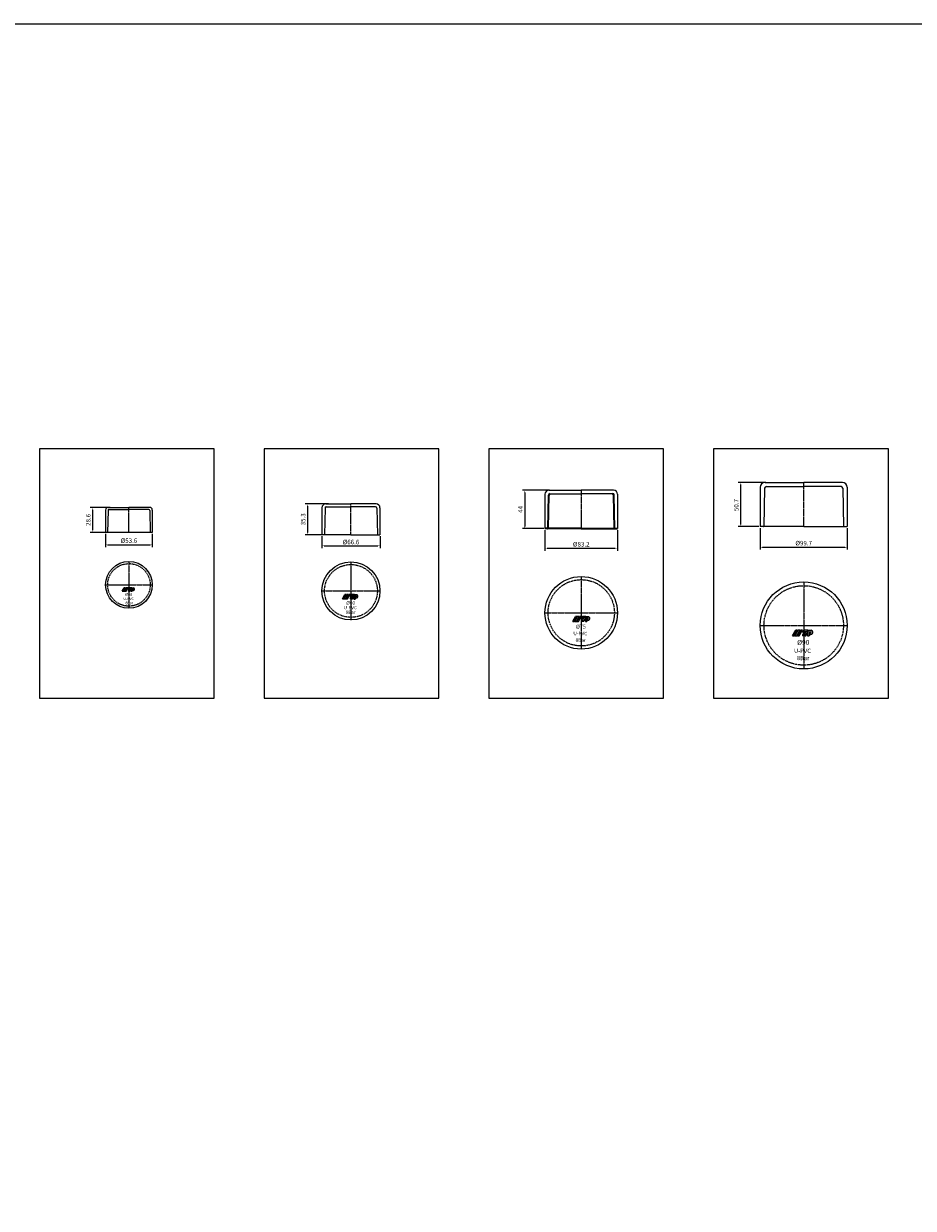
# Model space of a CAD drawing. Units: millimetres. Extents: x -1270 to 56998, y -20918 to -6343.
# Drawn here: x 8449 to 9469, y -12919 to -11561 of the extents above; entities that cross this region are included whole.
import ezdxf

# ---------------------------------------------------------------- set-up
doc = ezdxf.new("R2010")
doc.units = ezdxf.units.MM
doc.header["$LTSCALE"] = 0.5
doc.header["$MEASUREMENT"] = 0
for name, pattern in [('CENTER', [50.8, 31.75, -6.35, 6.35, -6.35]), ('CENTER2', [28.575, 19.05, -3.175, 3.175, -3.175]), ('HIDDEN', [9.525, 6.35, -3.175])]:
    doc.linetypes.add(name, pattern=pattern)
doc.layers.add('base', color=7, linetype='Continuous')
doc.layers.add('part', color=7, linetype='Continuous', lineweight=20)
doc.styles.get("Standard").update_dxf_attribs({"font": 'TIMES.TTF'})
doc.styles.add('TEXT', font='txt.shx', dxfattribs={"width": 0.8})
doc.dimstyles.new('Copy of 1', dxfattribs={"dimscale": 2.6, "dimtxt": 2, "dimasz": 1, "dimexe": 1, "dimexo": 0.625, "dimtad": 1, "dimtoh": 1, "dimdec": 1, "dimzin": 9, "dimdsep": 46, "dimtxsty": 'TEXT', "dimcen": 0, "dimclrd": 251, "dimclre": 251, "dimclrt": 2, "dimazin": 2, "dimtfac": 1, "dimtdec": 1, "dimtmove": 0, "dimatfit": 3, "dimfxl": 0, "dimarcsym": 0})

# ---------------------------------------------------------------- blocks, each defined once
blk = doc.blocks.new('*D819')
at = {"layer": 'base', "color": 251, "lineweight": -2, "transparency": 16777216}
for p, q in [((8542.9, -12145.3), (8542.9, -12160.7)), ((8596.5, -12145.3), (8596.5, -12160.7)), ((8545.5, -12158.1), (8593.9, -12158.1))]:
    blk.add_line(p, q, dxfattribs=at)
at = {"layer": 'base', "color": 251, "transparency": 16777216}
for points in [[(8545.5, -12157.7), (8545.5, -12158.5), (8542.9, -12158.1)], [(8593.9, -12157.7), (8593.9, -12158.5), (8596.5, -12158.1)]]:
    blk.add_solid(points, dxfattribs=at)
at = {"layer": 'DEFPOINTS', "color": 0, "transparency": 16777216}
for p in [(8542.9, -12143.7), (8596.5, -12143.7), (8596.5, -12158.1)]:
    blk.add_point(p, dxfattribs=at)
at = {"layer": 'base', "color": 2, "transparency": 16777216, "insert": (8569.7, -12153.9), "char_height": 5.2, "attachment_point": 5, "style": 'TEXT'}
blk.add_mtext('%%c53.6', dxfattribs=at)
blk = doc.blocks.new('*D820')
at = {"layer": 'base', "color": 251, "lineweight": -2, "transparency": 16777216}
for p, q in [((8791, -12148), (8791, -12161.7)), ((8857.6, -12148), (8857.6, -12161.7)), ((8793.6, -12159.1), (8855, -12159.1))]:
    blk.add_line(p, q, dxfattribs=at)
at = {"layer": 'base', "color": 251, "transparency": 16777216}
for points in [[(8793.6, -12158.6), (8793.6, -12159.5), (8791, -12159.1)], [(8855, -12158.6), (8855, -12159.5), (8857.6, -12159.1)]]:
    blk.add_solid(points, dxfattribs=at)
at = {"layer": 'DEFPOINTS', "color": 0, "transparency": 16777216}
for p in [(8791, -12146.4), (8857.6, -12146.4), (8857.6, -12159.1)]:
    blk.add_point(p, dxfattribs=at)
at = {"layer": 'base', "color": 2, "transparency": 16777216, "insert": (8824.3, -12154.8), "char_height": 5.2, "attachment_point": 5, "style": 'TEXT'}
blk.add_mtext('%%C66.6{\\H0.8571x; }', dxfattribs=at)
blk = doc.blocks.new('*D821')
at = {"layer": 'base', "color": 251, "lineweight": -2, "transparency": 16777216}
for p, q in [((9046.7, -12141), (9046.7, -12164.8)), ((9129.9, -12141), (9129.9, -12164.8)), ((9127.3, -12162.2), (9049.3, -12162.2))]:
    blk.add_line(p, q, dxfattribs=at)
at = {"layer": 'base', "color": 251, "transparency": 16777216}
for points in [[(9049.3, -12161.8), (9049.3, -12162.6), (9046.7, -12162.2)], [(9127.3, -12161.8), (9127.3, -12162.6), (9129.9, -12162.2)]]:
    blk.add_solid(points, dxfattribs=at)
at = {"layer": 'DEFPOINTS', "color": 0, "transparency": 16777216}
for p in [(9046.7, -12139.4), (9129.9, -12139.4), (9046.7, -12162.2)]:
    blk.add_point(p, dxfattribs=at)
at = {"layer": 'base', "color": 2, "transparency": 16777216, "insert": (9088.3, -12158), "char_height": 5.2, "attachment_point": 5, "style": 'TEXT'}
blk.add_mtext('%%c83.2', dxfattribs=at)
blk = doc.blocks.new('*D811')
at = {"layer": 'base', "color": 251, "lineweight": -2, "transparency": 16777216}
for p, q in [((9051.8, -12095.4), (9020.9, -12095.4)), ((9023.5, -12098), (9023.5, -12136.8)), ((9045.6, -12139.4), (9020.9, -12139.4))]:
    blk.add_line(p, q, dxfattribs=at)
at = {"layer": 'base', "color": 251, "transparency": 16777216}
for points in [[(9023.1, -12098), (9023.9, -12098), (9023.5, -12095.4)], [(9023.1, -12136.8), (9023.9, -12136.8), (9023.5, -12139.4)]]:
    blk.add_solid(points, dxfattribs=at)
at = {"layer": 'DEFPOINTS', "color": 0, "transparency": 16777216}
for p in [(9053.4, -12095.4), (9023.5, -12139.4), (9047.2, -12139.4)]:
    blk.add_point(p, dxfattribs=at)
at = {"layer": 'base', "color": 2, "transparency": 16777216, "insert": (9019.3, -12117.4), "char_height": 5.2, "attachment_point": 5, "rotation": 90, "style": 'TEXT'}
blk.add_mtext('44', dxfattribs=at)
blk = doc.blocks.new('*D822')
at = {"layer": 'base', "color": 251, "lineweight": -2, "transparency": 16777216}
for p, q in [((9293.6, -12138.8), (9293.6, -12163.5)), ((9393.3, -12138.8), (9393.3, -12163.5)), ((9390.7, -12160.9), (9296.2, -12160.9))]:
    blk.add_line(p, q, dxfattribs=at)
at = {"layer": 'base', "color": 251, "transparency": 16777216}
for points in [[(9296.2, -12160.5), (9296.2, -12161.4), (9293.6, -12160.9)], [(9390.7, -12160.5), (9390.7, -12161.4), (9393.3, -12160.9)]]:
    blk.add_solid(points, dxfattribs=at)
at = {"layer": 'DEFPOINTS', "color": 0, "transparency": 16777216}
for p in [(9293.6, -12137.1), (9393.3, -12137.1), (9293.6, -12160.9)]:
    blk.add_point(p, dxfattribs=at)
at = {"layer": 'base', "color": 2, "transparency": 16777216, "insert": (9343.4, -12156.7), "char_height": 5.2, "attachment_point": 5, "style": 'TEXT'}
blk.add_mtext('%%c99.7', dxfattribs=at)
blk = doc.blocks.new('*D823')
at = {"layer": 'base', "color": 251, "lineweight": -2, "transparency": 16777216}
for p, q in [((9299.8, -12086.4), (9268.3, -12086.4)), ((9270.9, -12089), (9270.9, -12134.5)), ((9291.9, -12137.1), (9268.3, -12137.1))]:
    blk.add_line(p, q, dxfattribs=at)
at = {"layer": 'base', "color": 251, "transparency": 16777216}
for points in [[(9270.5, -12089), (9271.4, -12089), (9270.9, -12086.4)], [(9270.5, -12134.5), (9271.4, -12134.5), (9270.9, -12137.1)]]:
    blk.add_solid(points, dxfattribs=at)
at = {"layer": 'DEFPOINTS', "color": 0, "transparency": 16777216}
for p in [(9301.4, -12086.4), (9270.9, -12137.1), (9293.6, -12137.1)]:
    blk.add_point(p, dxfattribs=at)
at = {"layer": 'base', "color": 2, "transparency": 16777216, "insert": (9266.7, -12112.4), "char_height": 5.2, "attachment_point": 5, "rotation": 90, "style": 'TEXT'}
blk.add_mtext('50.7', dxfattribs=at)
blk = doc.blocks.new('*D1873')
at = {"layer": 'base', "color": 251, "lineweight": -2, "transparency": 16777216}
for p, q in [((8548.2, -12115.1), (8525.3, -12115.1)), ((8527.9, -12117.7), (8527.9, -12141.1)), ((8548.2, -12143.7), (8525.3, -12143.7))]:
    blk.add_line(p, q, dxfattribs=at)
at = {"layer": 'base', "color": 251, "transparency": 16777216}
for points in [[(8527.5, -12117.7), (8528.3, -12117.7), (8527.9, -12115.1)], [(8527.5, -12141.1), (8528.3, -12141.1), (8527.9, -12143.7)]]:
    blk.add_solid(points, dxfattribs=at)
at = {"layer": 'DEFPOINTS', "color": 0, "transparency": 16777216}
for p in [(8549.8, -12115.1), (8527.9, -12143.7), (8549.8, -12143.7)]:
    blk.add_point(p, dxfattribs=at)
at = {"layer": 'base', "color": 2, "transparency": 16777216, "insert": (8523.7, -12129.4), "char_height": 5.2, "attachment_point": 5, "rotation": 90, "style": 'TEXT'}
blk.add_mtext('28.6', dxfattribs=at)
blk = doc.blocks.new('*D1874')
at = {"layer": 'base', "color": 251, "lineweight": -2, "transparency": 16777216}
for p, q in [((8798.6, -12111.1), (8771.7, -12111.1)), ((8774.3, -12113.7), (8774.3, -12143.8)), ((8798.6, -12146.4), (8771.7, -12146.4))]:
    blk.add_line(p, q, dxfattribs=at)
at = {"layer": 'base', "color": 251, "transparency": 16777216}
for points in [[(8773.9, -12113.7), (8774.7, -12113.7), (8774.3, -12111.1)], [(8773.9, -12143.8), (8774.7, -12143.8), (8774.3, -12146.4)]]:
    blk.add_solid(points, dxfattribs=at)
at = {"layer": 'DEFPOINTS', "color": 0, "transparency": 16777216}
for p in [(8800.2, -12111.1), (8774.3, -12146.4), (8800.2, -12146.4)]:
    blk.add_point(p, dxfattribs=at)
at = {"layer": 'base', "color": 2, "transparency": 16777216, "insert": (8770.1, -12128.7), "char_height": 5.2, "attachment_point": 5, "rotation": 90, "style": 'TEXT'}
blk.add_mtext('35.3', dxfattribs=at)

msp = doc.modelspace()

# ---------------------------------------------------------------- hatches: boundary and pattern name
h = msp.add_hatch(color=5)
h.paths.add_polyline_path([(8565.4536, -12207.2811, 0.580315067), (8565.4407, -12207.2586, -0.000790901), (8565.4408, -12207.2586), (8564.1996, -12207.2547), (8561.8643, -12211.2179, 0.579258304), (8561.8771, -12211.2404), (8563.1097, -12211.2442, 0.415140464), (8563.1246, -12211.2294, -0.133912397), (8563.1226, -12211.2369)])
h.paths.add_polyline_path([(8567.2103, -12207.2866, 0.58031497), (8567.1975, -12207.2642, -0.000790828), (8567.1975, -12207.2642), (8565.9649, -12207.2603, 0.266417277), (8565.952, -12207.2676), (8563.621, -12211.2235, 0.580315067), (8563.6338, -12211.2459, -0.0007909), (8563.6338, -12211.2459), (8564.8664, -12211.2498, 0.415140464), (8564.8814, -12211.2349, -0.133912397), (8564.8793, -12211.2425)])
h.paths.add_polyline_path([(8568.9146, -12207.2696, -0.579258304), (8568.9273, -12207.292), (8566.592, -12211.2553), (8565.3508, -12211.2513, -0.579258304), (8565.338, -12211.2289), (8567.6734, -12207.2657)])
h.paths.add_polyline_path([(8570.5101, -12210.2831, 0.373424284), (8570.707, -12210.0718, 0.390591337), (8570.4997, -12209.8316), (8570.3801, -12209.8312, -0.248786371), (8569.2409, -12209.1972, -0.207219013), (8569.0743, -12208.3466, -0.323308794), (8570.2612, -12207.284), (8572.8987, -12207.2924), (8571.8318, -12208.3335), (8570.3548, -12208.3288, 0.255038993), (8570.1223, -12208.4861, 0.236275463), (8570.1152, -12208.6608, 0.285633204), (8570.385, -12208.8365), (8570.7687, -12208.8377, -0.315960158), (8571.7931, -12209.7232, -0.321522877), (8571.2352, -12211.0962, -0.124430231), (8570.6569, -12211.2694), (8568.9792, -12211.2641), (8568.9823, -12210.2783)])
h.paths.add_polyline_path([(8574.9533, -12207.2981), (8573.4746, -12207.2935), (8572.3993, -12208.3428), (8572.3901, -12211.2742), (8573.5928, -12211.278), (8573.6021, -12208.3384), (8574.4335, -12208.341, -0.391132112), (8574.8082, -12208.9393, -0.326438986), (8574.4506, -12209.3053), (8573.7974, -12209.3032), (8573.7943, -12210.2928), (8574.8268, -12210.2961, 0.190749087), (8575.7231, -12209.7845, 0.227716237), (8576.044, -12208.4331, 0.321086223)])
h = msp.add_hatch(color=5)
h.paths.add_polyline_path([(8818.9448, -12215.0868, 0.580315067), (8818.9287, -12215.0588, -0.000790901), (8818.9288, -12215.0588), (8817.3773, -12215.0539), (8814.4581, -12220.0079, 0.579258304), (8814.4741, -12220.036), (8816.0149, -12220.0408, 0.415140464), (8816.0336, -12220.0222, -0.133912397), (8816.031, -12220.0317)])
h.paths.add_polyline_path([(8821.1407, -12215.0938, 0.58031497), (8821.1246, -12215.0657, -0.000790828), (8821.1247, -12215.0657), (8819.5839, -12215.0608, 0.266417277), (8819.5678, -12215.07), (8816.6541, -12220.0148, 0.580315067), (8816.6701, -12220.0429, -0.0007909), (8816.67, -12220.0429), (8818.2108, -12220.0478, 0.415140464), (8818.2295, -12220.0292, -0.133912397), (8818.2269, -12220.0386)])
h.paths.add_polyline_path([(8823.271, -12215.0725, -0.579258304), (8823.287, -12215.1006), (8820.3678, -12220.0546), (8818.8163, -12220.0497, -0.579258304), (8818.8003, -12220.0216), (8821.7195, -12215.0676)])
h.paths.add_polyline_path([(8825.2654, -12218.8394, 0.373424284), (8825.5116, -12218.5753, 0.390591337), (8825.2524, -12218.275), (8825.1029, -12218.2746, -0.248786371), (8823.6789, -12217.482, -0.207219013), (8823.4707, -12216.4188, -0.323308794), (8824.9543, -12215.0905), (8828.2512, -12215.101), (8826.9176, -12216.4024), (8825.0713, -12216.3966, 0.255038993), (8824.7807, -12216.5931, 0.236275463), (8824.7718, -12216.8116, 0.285633204), (8825.1091, -12217.0311), (8825.5886, -12217.0327, -0.315960158), (8826.8692, -12218.1395, -0.321522877), (8826.1718, -12219.8558, -0.124430231), (8825.4489, -12220.0723), (8823.3517, -12220.0656), (8823.3556, -12218.8334)])
h.paths.add_polyline_path([(8830.8194, -12215.1082), (8828.9711, -12215.1023), (8827.627, -12216.414), (8827.6154, -12220.0782), (8829.1188, -12220.083), (8829.1304, -12216.4085), (8830.1696, -12216.4118, -0.391132112), (8830.638, -12217.1596, -0.326438986), (8830.191, -12217.6171), (8829.3746, -12217.6146), (8829.3707, -12218.8515), (8830.6612, -12218.8556, 0.190749087), (8831.7817, -12218.2161, 0.227716237), (8832.1827, -12216.5269, 0.321086223)])
h = msp.add_hatch(color=5)
h.paths.add_polyline_path([(9083.4915, -12240.2651, 0.580315067), (9083.4739, -12240.2342, -0.000790901), (9083.4739, -12240.2342), (9081.7673, -12240.2288), (9078.5562, -12245.6783, 0.579258304), (9078.5738, -12245.7091), (9080.2687, -12245.7145, 0.415140464), (9080.2892, -12245.694, -0.133912397), (9080.2864, -12245.7044)])
h.paths.add_polyline_path([(9085.907, -12240.2727, 0.58031497), (9085.8894, -12240.2419, -0.000790828), (9085.8895, -12240.2419), (9084.1946, -12240.2365, 0.266417277), (9084.1769, -12240.2466), (9080.9717, -12245.6859, 0.580315067), (9080.9894, -12245.7168, -0.0007909), (9080.9893, -12245.7168), (9082.6842, -12245.7221, 0.415140464), (9082.7047, -12245.7016, -0.133912397), (9082.7019, -12245.712)])
h.paths.add_polyline_path([(9088.2504, -12240.2493, -0.579258304), (9088.2679, -12240.2802), (9085.0568, -12245.7296), (9083.3502, -12245.7242, -0.579258304), (9083.3327, -12245.6934), (9086.5438, -12240.2439)])
h.paths.add_polyline_path([(9090.4442, -12244.3929, 0.373424284), (9090.715, -12244.1024, 0.390591337), (9090.43, -12243.7721), (9090.2655, -12243.7716, -0.248786371), (9088.6991, -12242.8998, -0.207219013), (9088.4701, -12241.7303, -0.323308794), (9090.102, -12240.2692), (9093.7286, -12240.2806), (9092.2616, -12241.7122), (9090.2307, -12241.7058, 0.255038993), (9089.911, -12241.922, 0.236275463), (9089.9013, -12242.1623, 0.285633204), (9090.2722, -12242.4038), (9090.7998, -12242.4055, -0.315960158), (9092.2084, -12243.623, -0.321522877), (9091.4413, -12245.5109, -0.124430231), (9090.6461, -12245.7491), (9088.3392, -12245.7418), (9088.3435, -12244.3863)])
h.paths.add_polyline_path([(9096.5536, -12240.2886), (9094.5205, -12240.2821), (9093.042, -12241.725), (9093.0292, -12245.7556), (9094.683, -12245.7608), (9094.6958, -12241.7189), (9095.8389, -12241.7225, -0.391132112), (9096.3541, -12242.5451, -0.326438986), (9095.8624, -12243.0484), (9094.9643, -12243.0456), (9094.96, -12244.4062), (9096.3796, -12244.4107, 0.190749087), (9097.6121, -12243.7073, 0.227716237), (9098.0533, -12241.8492, 0.321086223)])
h = msp.add_hatch(color=5)
h.paths.add_polyline_path([(9336.3513, -12255.8422, 0.580315067), (9336.3302, -12255.8054, -0.000790901), (9336.3303, -12255.8054), (9334.2902, -12255.7989), (9330.4516, -12262.3132, 0.579258304), (9330.4727, -12262.3501), (9332.4987, -12262.3565, 0.415140464), (9332.5232, -12262.332, -0.133912397), (9332.5199, -12262.3444)])
h.paths.add_polyline_path([(9339.2388, -12255.8514, 0.58031497), (9339.2177, -12255.8145, -0.000790828), (9339.2178, -12255.8145), (9337.1917, -12255.8081, 0.266417277), (9337.1706, -12255.8201), (9333.3391, -12262.3223, 0.580315067), (9333.3602, -12262.3592, -0.0007909), (9333.3602, -12262.3592), (9335.3862, -12262.3656, 0.415140464), (9335.4107, -12262.3411, -0.133912397), (9335.4074, -12262.3535)])
h.paths.add_polyline_path([(9342.04, -12255.8234, -0.579258304), (9342.061, -12255.8603), (9338.2225, -12262.3746), (9336.1824, -12262.3681, -0.579258304), (9336.1614, -12262.3312), (9340, -12255.817)])
h.paths.add_polyline_path([(9344.6626, -12260.7767, 0.373424284), (9344.9863, -12260.4293, 0.390591337), (9344.6455, -12260.0345), (9344.4489, -12260.0339, -0.248786371), (9342.5764, -12258.9918, -0.207219013), (9342.3027, -12257.5937, -0.323308794), (9344.2535, -12255.8471), (9348.5887, -12255.8608), (9346.8351, -12257.5721), (9344.4073, -12257.5645, 0.255038993), (9344.0252, -12257.8229, 0.236275463), (9344.0135, -12258.1102, 0.285633204), (9344.457, -12258.3989), (9345.0876, -12258.4009, -0.315960158), (9346.7715, -12259.8563, -0.321522877), (9345.8544, -12262.1131, -0.124430231), (9344.9039, -12262.3978), (9342.1462, -12262.3891), (9342.1513, -12260.7687)])
h.paths.add_polyline_path([(9351.9657, -12255.8703), (9349.5353, -12255.8626), (9347.7679, -12257.5874), (9347.7527, -12262.4056), (9349.7296, -12262.4119), (9349.7449, -12257.5802), (9351.1113, -12257.5845, -0.391132112), (9351.7273, -12258.5678, -0.326438986), (9351.1395, -12259.1695), (9350.0659, -12259.1661), (9350.0608, -12260.7926), (9351.7578, -12260.7979, 0.190749087), (9353.2311, -12259.9571, 0.227716237), (9353.7585, -12257.7359, 0.321086223)])

# ---------------------------------------------------------------- linework, layer by layer
for p, q in [((9299.0584, -12086.4361), (9343.4112, -12086.4361)), ((9387.764, -12086.4361), (9343.4112, -12086.4361)), ((9046.7124, -12099.9465), (9046.7124, -12139.4094)), ((9051.2124, -12095.4465), (9088.3124, -12095.4465)), ((9052.4909, -12099.4465), (9088.3124, -12099.4465)), ((9125.4124, -12095.4465), (9088.3124, -12095.4465)), ((9124.1339, -12099.4465), (9088.3124, -12099.4465)), ((9129.9124, -12099.9465), (9129.9124, -12139.4094)), ((9293.5584, -12091.9361), (9293.5584, -12137.136)), ((9300.6305, -12091.1361), (9343.4112, -12091.1361)), ((9386.1919, -12091.1361), (9343.4112, -12091.1361)), ((9393.264, -12091.9361), (9393.264, -12137.136)), ((8795.4599, -12111.0705), (8824.2613, -12111.0705)), ((8853.0627, -12111.0705), (8824.2613, -12111.0705)), ((8542.9068, -12118.0597), (8542.9068, -12143.6605)), ((8545.791, -12118.6403), (8545.3068, -12143.6605)), ((8545.9068, -12115.0597), (8569.7068, -12115.0597)), ((8546.7908, -12117.6597), (8569.7068, -12117.6597)), ((8593.5068, -12115.0597), (8569.7068, -12115.0597)), ((8592.6228, -12117.6597), (8569.7068, -12117.6597)), ((8593.6227, -12118.6403), (8594.1068, -12143.6605)), ((8596.5068, -12118.0597), (8596.5068, -12143.6605)), ((8790.9599, -12115.5705), (8790.9599, -12146.3746)), ((8794.5854, -12115.8398), (8793.9599, -12146.3746)), ((8796.085, -12114.3705), (8824.2613, -12114.3705)), ((8852.4376, -12114.3705), (8824.2613, -12114.3705)), ((8853.9373, -12115.8398), (8854.5627, -12146.3746)), ((8857.5627, -12115.5705), (8857.5627, -12146.3746)), ((8596.5068, -12143.6605), (8542.9068, -12143.6605)), ((8824.2613, -12146.3746), (8790.9599, -12146.3746)), ((8824.2613, -12146.3746), (8857.5627, -12146.3746))]:
    msp.add_line(p, q)
at = {"color": 1, "linetype": 'CENTER2', "ltscale": 0.3}
for p, q in [((9343.4112, -12137.136), (9343.4112, -12086.4361)), ((8824.2613, -12146.3746), (8824.2613, -12111.0705))]:
    msp.add_line(p, q, dxfattribs=at)
at = {"color": 5}
for p, q in [((9051.0135, -12099.4465), (9050.9738, -12101.9024)), ((9125.6113, -12099.4465), (9125.651, -12101.9024)), ((8545.8077, -12117.6597), (8545.772, -12119.621)), ((8545.8077, -12117.6597), (8547.7716, -12117.6597)), ((8794.6114, -12114.3705), (8794.5653, -12116.8192)), ((8794.6114, -12114.3705), (8796.085, -12114.3705)), ((8561.8643, -12211.2179), (8564.1953, -12207.262)), ((8563.1226, -12211.2369), (8565.4536, -12207.2811)), ((8563.621, -12211.2235), (8565.952, -12207.2676)), ((8565.4408, -12207.2586), (8564.2082, -12207.2547)), ((8564.8793, -12211.2425), (8567.2103, -12207.2866)), ((8565.338, -12211.2289), (8567.6691, -12207.273)), ((8567.1975, -12207.2642), (8565.9649, -12207.2603)), ((8566.5963, -12211.2479), (8568.9273, -12207.292)), ((8568.9146, -12207.2696), (8567.6819, -12207.2657)), ((8572.8987, -12207.2924), (8570.2612, -12207.284)), ((8571.8318, -12208.3335), (8570.3548, -12208.3288)), ((8571.8318, -12208.3335), (8572.8987, -12207.2924)), ((8572.3993, -12208.3428), (8572.3901, -12211.2742)), ((8573.4746, -12207.2935), (8572.3993, -12208.3428)), ((8573.4746, -12207.2935), (8574.9533, -12207.2981)), ((8573.6021, -12208.3384), (8573.5928, -12211.278)), ((8573.6021, -12208.3384), (8574.4335, -12208.341)), ((8561.8771, -12211.2404), (8563.1097, -12211.2442)), ((8563.6338, -12211.2459), (8564.8664, -12211.2498)), ((8565.3508, -12211.2513), (8566.5834, -12211.2552)), ((8568.9823, -12210.2783), (8568.9792, -12211.2641)), ((8570.6569, -12211.2694), (8568.9792, -12211.2641)), ((8568.9823, -12210.2783), (8570.5101, -12210.2831)), ((8570.3801, -12209.8312), (8570.4997, -12209.8316)), ((8570.7687, -12208.8377), (8570.385, -12208.8365)), ((8572.3901, -12211.2742), (8573.5928, -12211.278)), ((8573.7974, -12209.3032), (8573.7943, -12210.2928)), ((8573.7943, -12210.2928), (8574.8268, -12210.2961)), ((8573.7974, -12209.3032), (8574.4506, -12209.3053)), ((8814.4581, -12220.0079), (8817.3719, -12215.0631)), ((8814.4741, -12220.036), (8816.0149, -12220.0408)), ((8816.031, -12220.0317), (8818.9448, -12215.0868)), ((8816.6541, -12220.0148), (8819.5678, -12215.07)), ((8816.67, -12220.0429), (8818.2108, -12220.0478)), ((8818.9288, -12215.0588), (8817.388, -12215.0539)), ((8818.2269, -12220.0386), (8821.1407, -12215.0938)), ((8818.8003, -12220.0216), (8821.7141, -12215.0768)), ((8818.8163, -12220.0497), (8820.3571, -12220.0546)), ((8821.1247, -12215.0657), (8819.5839, -12215.0608)), ((8820.3732, -12220.0454), (8823.287, -12215.1006)), ((8823.271, -12215.0725), (8821.7302, -12215.0676)), ((8823.3556, -12218.8334), (8823.3517, -12220.0656)), ((8825.4489, -12220.0723), (8823.3517, -12220.0656)), ((8823.3556, -12218.8334), (8825.2654, -12218.8394)), ((8828.2512, -12215.101), (8824.9543, -12215.0905)), ((8826.9176, -12216.4024), (8825.0713, -12216.3966)), ((8825.1029, -12218.2746), (8825.2524, -12218.275)), ((8825.5886, -12217.0327), (8825.1091, -12217.0311)), ((8826.9176, -12216.4024), (8828.2512, -12215.101)), ((8827.627, -12216.414), (8827.6154, -12220.0782)), ((8827.6154, -12220.0782), (8829.1188, -12220.083)), ((8828.9711, -12215.1023), (8827.627, -12216.414)), ((8828.9711, -12215.1023), (8830.8194, -12215.1082)), ((8829.1304, -12216.4085), (8829.1188, -12220.083)), ((8829.1304, -12216.4085), (8830.1696, -12216.4118)), ((8829.3746, -12217.6146), (8829.3707, -12218.8515)), ((8829.3707, -12218.8515), (8830.6612, -12218.8556)), ((8829.3746, -12217.6146), (8830.191, -12217.6171)), ((9078.5562, -12245.6783), (9081.7614, -12240.2389)), ((9078.5738, -12245.7091), (9080.2687, -12245.7145)), ((9080.2864, -12245.7044), (9083.4915, -12240.2651)), ((9080.9717, -12245.6859), (9084.1769, -12240.2466)), ((9080.9893, -12245.7168), (9082.6842, -12245.7221)), ((9083.4739, -12240.2342), (9081.7791, -12240.2289)), ((9082.7019, -12245.712), (9085.907, -12240.2727)), ((9083.3327, -12245.6934), (9086.5378, -12240.2541)), ((9083.3502, -12245.7242), (9085.0451, -12245.7296)), ((9085.8895, -12240.2419), (9084.1946, -12240.2365)), ((9085.0628, -12245.7195), (9088.2679, -12240.2802)), ((9088.2504, -12240.2493), (9086.5555, -12240.244)), ((9088.3435, -12244.3863), (9088.3392, -12245.7418)), ((9090.6461, -12245.7491), (9088.3392, -12245.7418)), ((9088.3435, -12244.3863), (9090.4442, -12244.3929)), ((9093.7286, -12240.2806), (9090.102, -12240.2692)), ((9092.2616, -12241.7122), (9090.2307, -12241.7058)), ((9090.2655, -12243.7716), (9090.43, -12243.7721)), ((9090.7998, -12242.4055), (9090.2722, -12242.4038)), ((9092.2616, -12241.7122), (9093.7286, -12240.2806)), ((9093.042, -12241.725), (9093.0292, -12245.7556)), ((9093.0292, -12245.7556), (9094.683, -12245.7608)), ((9094.5205, -12240.2821), (9093.042, -12241.725)), ((9094.5205, -12240.2821), (9096.5536, -12240.2886)), ((9094.6958, -12241.7189), (9094.683, -12245.7608)), ((9094.6958, -12241.7189), (9095.8389, -12241.7225)), ((9094.9643, -12243.0456), (9094.96, -12244.4062)), ((9094.96, -12244.4062), (9096.3796, -12244.4107)), ((9094.9643, -12243.0456), (9095.8624, -12243.0484)), ((9330.4516, -12262.3132), (9334.2831, -12255.811)), ((9330.4727, -12262.3501), (9332.4987, -12262.3565)), ((9332.5199, -12262.3444), (9336.3513, -12255.8422)), ((9333.3391, -12262.3223), (9337.1706, -12255.8201)), ((9333.3602, -12262.3592), (9335.3862, -12262.3656)), ((9336.3303, -12255.8054), (9334.3042, -12255.7989)), ((9335.4074, -12262.3535), (9339.2388, -12255.8514)), ((9336.1614, -12262.3312), (9339.9928, -12255.8291)), ((9336.1824, -12262.3681), (9338.2084, -12262.3745)), ((9339.2178, -12255.8145), (9337.1917, -12255.8081)), ((9338.2296, -12262.3625), (9342.061, -12255.8603)), ((9342.04, -12255.8234), (9340.014, -12255.817)), ((9342.1513, -12260.7687), (9342.1462, -12262.3891)), ((9344.9039, -12262.3978), (9342.1462, -12262.3891)), ((9342.1513, -12260.7687), (9344.6626, -12260.7767)), ((9348.5887, -12255.8608), (9344.2535, -12255.8471)), ((9346.8351, -12257.5721), (9344.4073, -12257.5645)), ((9344.4489, -12260.0339), (9344.6455, -12260.0345)), ((9345.0876, -12258.4009), (9344.457, -12258.3989)), ((9346.8351, -12257.5721), (9348.5887, -12255.8608)), ((9347.7679, -12257.5874), (9347.7527, -12262.4056)), ((9347.7527, -12262.4056), (9349.7296, -12262.4119)), ((9349.5353, -12255.8626), (9347.7679, -12257.5874)), ((9349.5353, -12255.8626), (9351.9657, -12255.8703)), ((9349.7449, -12257.5802), (9349.7296, -12262.4119)), ((9349.7449, -12257.5802), (9351.1113, -12257.5845)), ((9350.0659, -12259.1661), (9350.0608, -12260.7926)), ((9350.0608, -12260.7926), (9351.7578, -12260.7979)), ((9350.0659, -12259.1661), (9351.1395, -12259.1695))]:
    msp.add_line(p, q, dxfattribs=at)
at = {"color": 1, "linetype": 'CENTER', "ltscale": 0.1}
for p, q in [((9088.3124, -12095.4465), (9088.3124, -12139.4094)), ((8569.7068, -12143.6605), (8569.7068, -12115.7597)), ((8569.7068, -12177.0777), (8569.7068, -12230.6777)), ((8824.2613, -12177.43), (8824.2613, -12244.2353)), ((9088.3124, -12194.2935), (9088.3124, -12277.4935)), ((8542.9068, -12203.8777), (8596.5068, -12203.8777)), ((9343.4112, -12200.4995), (9343.4112, -12300.2051)), ((8790.8586, -12210.8327), (8857.664, -12210.8327)), ((9046.7124, -12235.8935), (9129.9124, -12235.8935)), ((9293.5584, -12250.3523), (9393.264, -12250.3523))]:
    msp.add_line(p, q, dxfattribs=at)
at = {"color": 7}
for p, q in [((9298.6308, -12093.101), (9297.8584, -12137.136)), ((9388.1916, -12093.101), (9388.964, -12137.136)), ((9343.4112, -12137.136), (9293.5584, -12137.136)), ((9343.4112, -12137.136), (9393.264, -12137.136))]:
    msp.add_line(p, q, dxfattribs=at)
for centre, radius in [((8569.7068, -12203.8777), 26.8), ((8824.2613, -12210.8327), 33.3014), ((9088.3124, -12235.8935), 41.6), ((9343.4112, -12250.3523), 49.8528)]:
    msp.add_circle(centre, radius)
at = {"color": 6, "linetype": 'HIDDEN', "ltscale": 0.3}
for centre, radius in [((8569.7068, -12203.8777), 24.4), ((8824.2613, -12210.8327), 30.3014), ((9088.3124, -12235.8935), 38), ((9343.4112, -12250.3523), 45.5528)]:
    msp.add_circle(centre, radius, dxfattribs=at)
for centre, radius, start, end in [((9299.0584, -12091.9361), 5.5, 90, 180), ((9387.764, -12091.9361), 5.5, 0, 90), ((9051.2124, -12099.9465), 4.5, 90, 180), ((9125.4124, -12099.9465), 4.5, 0, 90), ((9300.6305, -12093.1361), 2, 90, 178.9950891), ((9386.1919, -12093.1361), 2, 1.0049109, 90), ((8795.4599, -12115.5705), 4.5, 90, 180), ((8853.0627, -12115.5705), 4.5, 0, 90), ((8545.9068, -12118.0597), 3, 90, 180), ((8546.7908, -12118.6597), 1, 90, 178.8914189), ((8592.6228, -12118.6597), 1, 1.1085811, 90), ((8593.5068, -12118.0597), 3, 0, 90), ((8796.085, -12115.8705), 1.5, 90, 178.8266021), ((8852.4376, -12115.8705), 1.5, 1.1733979, 90), ((8544.8154, -12143.1605), 0.5, 270, 359.0122396), ((8793.4689, -12145.8746), 0.5, 270, 359.1247159)]:
    msp.add_arc(centre, radius, start, end)
at = {"lineweight": 35}
for centre, start, end in [((9052.4909, -12100.9465), 90, 178.9897772), ((9124.1339, -12100.9465), 1.0102228, 90)]:
    msp.add_arc(centre, 1.5, start, end, dxfattribs=at)
at = {"color": 7}
for centre, start, end in [((9297.1716, -12136.436), 270, 359.0923866), ((9389.6508, -12136.436), 180.9076134, 270)]:
    msp.add_arc(centre, 0.7, start, end, dxfattribs=at)
at = {"color": 5}
for centre, radius, start, end in [((8564.2081, -12207.2696), 0.0149, 89.818739, 149.491043), ((8565.4407, -12207.2735), 0.0149, 329.491043, 89.818739), ((8565.9649, -12207.2752), 0.0149, 89.818739, 149.491043), ((8567.1975, -12207.2791), 0.0149, 329.491043, 89.818739), ((8567.6819, -12207.2806), 0.0149, 89.818739, 149.491043), ((8568.9145, -12207.2845), 0.0149, 329.491043, 89.818739), ((8570.1397, -12208.5796), 1.0906, 167.6634358, 214.4917761), ((8570.4036, -12208.6372), 1.3606, 96.0054533, 167.671359), ((8570.2933, -12208.5805), 0.1954, 151.0892359, 204.2643782), ((8570.3913, -12208.5318), 0.3048, 205.0509296, 268.8153327), ((8570.3826, -12208.6205), 0.293, 95.4576246, 152.6882229), ((8574.297, -12208.843), 0.5202, 349.33855, 74.7868051), ((8574.706, -12208.6273), 1.352, 8.2579855, 79.4624207), ((8574.4768, -12208.7748), 1.6039, 320.9865337, 12.3002412), ((8561.8771, -12211.2255), 0.0149, 149.491043, 269.818739), ((8563.1097, -12211.2294), 0.0149, 269.818739, 329.491043), ((8563.6338, -12211.231), 0.0149, 149.491043, 269.818739), ((8564.8665, -12211.2349), 0.0149, 269.818739, 329.491043), ((8565.3509, -12211.2365), 0.0149, 149.491043, 269.818739), ((8566.5835, -12211.2404), 0.0149, 269.818739, 329.491043), ((8570.4082, -12208.4403), 1.3912, 212.9613558, 268.844473), ((8570.4731, -12210.0642), 0.2341, 358.1294565, 83.4701999), ((8570.4868, -12210.064), 0.2204, 276.0602344, 357.9676465), ((8570.6035, -12210.0389), 1.2316, 272.4861184, 300.8576023), ((8570.6502, -12210.0101), 1.1784, 14.0934068, 84.2312493), ((8570.5569, -12210.0207), 1.2715, 302.2381706, 13.5333151), ((8574.3789, -12208.8776), 0.4337, 279.5129417, 351.8277467), ((8574.6289, -12208.9083), 1.4018, 278.115468, 321.31301), ((8814.4742, -12220.0173), 0.0186, 149.491043, 269.818739), ((8816.015, -12220.0222), 0.0186, 269.818739, 329.491043), ((8816.6701, -12220.0243), 0.0186, 149.491043, 269.818739), ((8817.3879, -12215.0725), 0.0186, 89.818739, 149.491043), ((8818.2109, -12220.0292), 0.0186, 269.818739, 329.491043), ((8818.8164, -12220.0311), 0.0186, 149.491043, 269.818739), ((8818.9287, -12215.0774), 0.0186, 329.491043, 89.818739), ((8819.5839, -12215.0795), 0.0186, 89.818739, 149.491043), ((8820.3572, -12220.036), 0.0186, 269.818739, 329.491043), ((8821.1246, -12215.0843), 0.0186, 329.491043, 89.818739), ((8821.7301, -12215.0862), 0.0186, 89.818739, 149.491043), ((8823.2709, -12215.0911), 0.0186, 329.491043, 89.818739), ((8824.8025, -12216.7101), 1.3632, 167.6634358, 214.4917761), ((8825.1323, -12216.782), 1.7008, 96.0054533, 167.671359), ((8825.138, -12216.5359), 1.739, 212.9613558, 268.844473), ((8824.9945, -12216.7112), 0.2442, 151.0892359, 204.2643782), ((8825.1169, -12216.6502), 0.381, 205.0509296, 268.8153327), ((8825.1061, -12216.7612), 0.3663, 95.4576246, 152.6882229), ((8825.2192, -12218.5657), 0.2926, 358.1294565, 83.4701999), ((8825.2363, -12218.5655), 0.2754, 276.0602344, 357.9676465), ((8825.3822, -12218.5342), 1.5395, 272.4861184, 300.8576023), ((8825.4406, -12218.4982), 1.473, 14.0934068, 84.2312493), ((8825.324, -12218.5114), 1.5894, 302.2381706, 13.5333151), ((8829.999, -12217.0393), 0.6503, 349.33855, 74.7868051), ((8830.1014, -12217.0825), 0.5421, 279.5129417, 351.8277467), ((8830.4139, -12217.1208), 1.7523, 278.115468, 321.31301), ((8830.5103, -12216.7696), 1.69, 8.2579855, 79.4624207), ((8830.2238, -12216.954), 2.0049, 320.9865337, 12.3002412), ((9078.5739, -12245.6886), 0.0205, 149.491043, 269.818739), ((9080.2687, -12245.694), 0.0205, 269.818739, 329.491043), ((9080.9894, -12245.6963), 0.0205, 149.491043, 269.818739), ((9081.779, -12240.2493), 0.0205, 89.818739, 149.491043), ((9082.6842, -12245.7016), 0.0205, 269.818739, 329.491043), ((9083.3503, -12245.7038), 0.0205, 149.491043, 269.818739), ((9083.4739, -12240.2547), 0.0205, 329.491043, 89.818739), ((9084.1945, -12240.257), 0.0205, 89.818739, 149.491043), ((9085.0452, -12245.7091), 0.0205, 269.818739, 329.491043), ((9085.8894, -12240.2623), 0.0205, 329.491043, 89.818739), ((9086.5554, -12240.2644), 0.0205, 89.818739, 149.491043), ((9088.2503, -12240.2698), 0.0205, 329.491043, 89.818739), ((9089.935, -12242.0506), 1.4995, 167.6634358, 214.4917761), ((9090.2978, -12242.1297), 1.8708, 96.0054533, 167.671359), ((9090.3041, -12241.8591), 1.9129, 212.9613558, 268.844473), ((9090.1462, -12242.0519), 0.2687, 151.0892359, 204.2643782), ((9090.2809, -12241.9848), 0.4191, 205.0509296, 268.8153327), ((9090.269, -12242.1069), 0.4029, 95.4576246, 152.6882229), ((9090.3934, -12244.0919), 0.3218, 358.1294565, 83.4701999), ((9090.4122, -12244.0916), 0.303, 276.0602344, 357.9676465), ((9090.5727, -12244.0572), 1.6935, 272.4861184, 300.8576023), ((9090.6369, -12244.0176), 1.6203, 14.0934068, 84.2312493), ((9090.5086, -12244.0321), 1.7483, 302.2381706, 13.5333151), ((9095.6512, -12242.4128), 0.7153, 349.33855, 74.7868051), ((9095.7639, -12242.4603), 0.5963, 279.5129417, 351.8277467), ((9096.1075, -12242.5025), 1.9275, 278.115468, 321.31301), ((9096.2136, -12242.1162), 1.8589, 8.2579855, 79.4624207), ((9095.8985, -12242.319), 2.2054, 320.9865337, 12.3002412), ((9330.4727, -12262.3256), 0.0245, 149.491043, 269.818739), ((9332.4988, -12262.332), 0.0245, 269.818739, 329.491043), ((9333.3602, -12262.3347), 0.0245, 149.491043, 269.818739), ((9334.3042, -12255.8234), 0.0245, 89.818739, 149.491043), ((9335.3863, -12262.3411), 0.0245, 269.818739, 329.491043), ((9336.1825, -12262.3436), 0.0245, 149.491043, 269.818739), ((9336.3302, -12255.8298), 0.0245, 329.491043, 89.818739), ((9337.1917, -12255.8326), 0.0245, 89.818739, 149.491043), ((9338.2085, -12262.3501), 0.0245, 269.818739, 329.491043), ((9339.2177, -12255.839), 0.0245, 329.491043, 89.818739), ((9340.0139, -12255.8415), 0.0245, 89.818739, 149.491043), ((9342.0399, -12255.8479), 0.0245, 329.491043, 89.818739), ((9344.0538, -12257.9767), 1.7926, 167.6634358, 214.4917761), ((9344.4875, -12258.0712), 2.2364, 96.0054533, 167.671359), ((9344.495, -12257.7477), 2.2867, 212.9613558, 268.844473), ((9344.3063, -12257.9782), 0.3212, 151.0892359, 204.2643782), ((9344.4673, -12257.898), 0.501, 205.0509296, 268.8153327), ((9344.4531, -12258.0439), 0.4816, 95.4576246, 152.6882229), ((9344.6018, -12260.4168), 0.3847, 358.1294565, 83.4701999), ((9344.6243, -12260.4165), 0.3622, 276.0602344, 357.9676465), ((9344.8161, -12260.3753), 2.0244, 272.4861184, 300.8576023), ((9344.8929, -12260.328), 1.9369, 14.0934068, 84.2312493), ((9344.7396, -12260.3454), 2.0899, 302.2381706, 13.5333151), ((9350.887, -12258.4096), 0.8551, 349.33855, 74.7868051), ((9351.0217, -12258.4665), 0.7128, 279.5129417, 351.8277467), ((9351.4325, -12258.5169), 2.3041, 278.115468, 321.31301), ((9351.5593, -12258.055), 2.2222, 8.2579855, 79.4624207), ((9351.1826, -12258.2975), 2.6364, 320.9865337, 12.3002412)]:
    msp.add_arc(centre, radius, start, end, dxfattribs=at)
at = {"layer": 'base', "color": 4}
for points in [[(7661.5381, -11560.5475), (11632.7806, -11560.5475), (11632.7806, -12946.3003), (7661.5381, -12946.3003)], [(8467.0942, -12048.0451), (8467.0942, -12333.6173), (8667.4759, -12333.6173), (8667.4759, -12048.0451)], [(8724.7479, -12048.0451), (8724.7479, -12333.6173), (8925.1296, -12333.6173), (8925.1296, -12048.0451)], [(8982.4017, -12048.0451), (8982.4017, -12333.6173), (9182.7834, -12333.6173), (9182.7834, -12048.0451)], [(9240.0555, -12048.0451), (9240.0555, -12333.6173), (9440.4371, -12333.6173), (9440.4371, -12048.0451)]]:
    msp.add_lwpolyline(points, close=True, dxfattribs=at)
at = {"layer": 'part', "color": 7, "lineweight": 35}
for p, q in [((9050.3124, -12139.4094), (9050.9911, -12100.92)), ((9126.3124, -12139.4094), (9125.6337, -12100.92)), ((9088.3124, -12139.4094), (9046.7124, -12139.4094)), ((9088.3124, -12139.4094), (9129.9124, -12139.4094))]:
    msp.add_line(p, q, dxfattribs=at)
for centre, start, end in [((9049.6156, -12138.7094), 270, 359.7395664), ((9127.0092, -12138.7094), 180.2604336, 270)]:
    msp.add_arc(centre, 0.7, start, end, dxfattribs=at)

# ---------------------------------------------------------------- texts
at = {"color": 5, "attachment_point": 1}
for s, insert, char_height, width in [('{\\fArial|b0|i0|c0|p34;U-PVC}', (8563.3269, -12218.3622), 2.994792, 124.169225), ('{\\fArial|b0|i0|c0|p34;%%C48}', (8565.3946, -12213.2113), 3.2, 124.169225), ('{\\fArial|b0|i0|c0|p34;%%C60}', (8818.871, -12222.4997), 4, 155.211531), ('{\\fArial|b0|i0|c0|p34;8Bar}', (8565.6642, -12223.1223), 2.994792, 124.169225), ('{\\fArial|b0|i0|c0|p34;U-PVC}', (8815.9977, -12228.0753), 3.74349, 155.211531), ('{\\fArial|b0|i0|c0|p34;8Bar}', (8818.4683, -12233.3924), 3.74349, 155.211531), ('{\\fArial|b0|i0|c0|p34;%%C75}', (9082.1575, -12249.5675), 4.5, 165.558967), ('{\\fArial|b0|i0|c0|p34;U-PVC}', (9079.2814, -12257.7168), 3.993056, 165.558967), ('{\\fArial|b0|i0|c0|p34;8Bar}', (9081.7738, -12265.151), 3.993056, 165.558967), ('{\\fArial|b0|i0|c0|p34;%%C90}', (9335.8885, -12267.0649), 5.5, 202.349848), ('{\\fArial|b0|i0|c0|p34;U-PVC}', (9332.2804, -12277.0252), 4.880401, 202.349848), ('{\\fArial|b0|i0|c0|p34;8Bar}', (9335.6504, -12285.326), 4.880401, 202.349848)]:
    msp.add_mtext(s, dxfattribs=dict(at, insert=insert, char_height=char_height, width=width))

# ---------------------------------------------------------------- dimensions: what is measured, and where the dimension line sits
at = {"layer": 'base'}
dim = msp.add_linear_dim(base=(9270.943, -12137.136), p1=(9301.3954, -12086.4361), p2=(9293.5584, -12137.136), angle=90, dimstyle='Copy of 1', dxfattribs=at)
dim.commit()
dim.dimension.update_dxf_attribs({"geometry": '*D823', "text_midpoint": (9270.943, -12112.3862), "dimtype": 160})
for base, p1, p2, picture, middle in [((9023.4982, -12139.4094), (9053.382, -12095.4465), (9047.2457, -12139.4094), '*D811', (9019.2732, -12117.4279)), ((8774.2999, -12146.3746), (8800.2294, -12111.0705), (8800.2294, -12146.3746), '*D1874', (8770.0749, -12128.7226)), ((8527.8863, -12143.6605), (8549.8491, -12115.0597), (8549.8491, -12143.6605), '*D1873', (8523.6613, -12129.3601))]:
    dim = msp.add_linear_dim(base=base, p1=p1, p2=p2, angle=90, dimstyle='Copy of 1', dxfattribs=at)
    dim.commit()
    dim.dimension.update_dxf_attribs({"geometry": picture, "text_midpoint": middle})
for base, p1, p2, picture, middle in [((9046.7124, -12162.2042), (9129.9124, -12139.4094), (9046.7124, -12139.4094), '*D821', (9088.3124, -12157.9792)), ((9293.5584, -12160.9177), (9393.264, -12137.136), (9293.5584, -12137.136), '*D822', (9343.4112, -12156.6927)), ((8596.5068, -12158.0999), (8542.9068, -12143.6605), (8596.5068, -12143.6605), '*D819', (8569.7068, -12153.8749))]:
    dim = msp.add_linear_dim(base=base, p1=p1, p2=p2, text='%%c<>', dimstyle='Copy of 1', dxfattribs=at)
    dim.commit()
    dim.dimension.update_dxf_attribs({"geometry": picture, "text_midpoint": middle})
dim = msp.add_aligned_dim(p1=(8790.9599, -12146.3746), p2=(8857.5627, -12146.3746), distance=-12.6967, text='%%C<>{\\H0.8571x; }', dimstyle='Copy of 1', dxfattribs=at)
dim.commit()
dim.dimension.update_dxf_attribs({"geometry": '*D820', "text_midpoint": (8824.2613, -12154.8464)})

doc.saveas('drawing.dxf')
